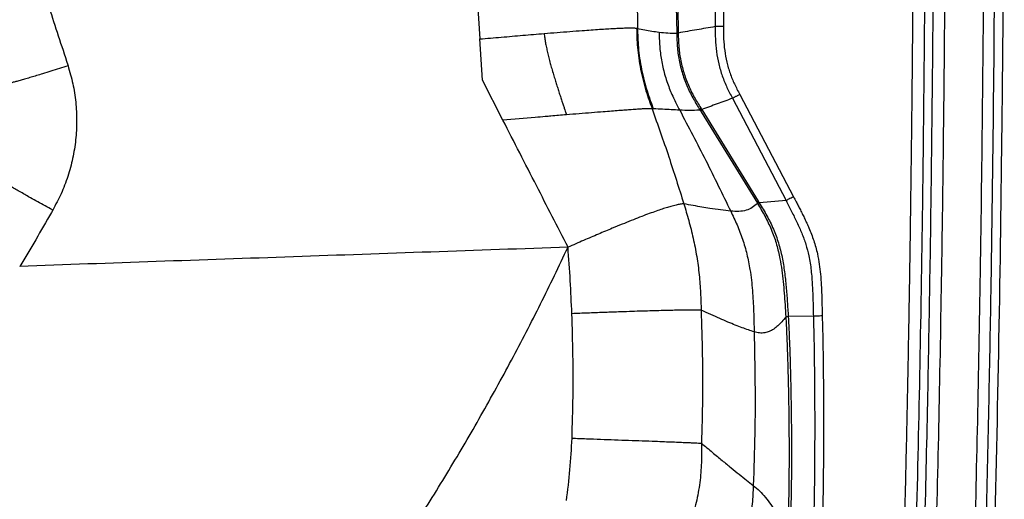
# Model space of a CAD drawing. Extents: x -50 to 17, y -20 to 123.
# Drawn here: x -6 to 17, y 16 to 28 of the extents above; entities that cross this region are included whole.
import ezdxf

# ---------------------------------------------------------------- set-up
doc = ezdxf.new("R2010")
doc.units = 0
doc.header["$MEASUREMENT"] = 0
doc.layers.add('GEOMETRY', color=2, linetype='Continuous', lineweight=25)

# ---------------------------------------------------------------- blocks, each defined once
blk = doc.blocks.new('FANTASY INVITE')
at = {"layer": 'GEOMETRY'}
for p, q in [((24.797, -49.034), (24.808, -49.797)), ((21.009, -49.196), (21.064, -50.047)), ((25.725, -49.268), (25.737, -49.911)), ((25.763, -49.29), (25.774, -49.906)), ((24.787, -49.793), (24.808, -49.797)), ((25.319, -49.885), (25.323, -49.886)), ((25.737, -49.911), (25.774, -49.907)), ((25.774, -49.907), (25.774, -49.906)), ((21.128, -51.029), (21.064, -50.047)), ((11.283, -50.661), (11.29, -50.682)), ((21.613, -51.975), (21.128, -51.029)), ((27.233, -51.364), (28.511, -53.793)), ((27.06, -51.455), (28.333, -53.884)), ((25.183, -51.705), (25.154, -51.704)), ((25.809, -51.738), (25.804, -51.737)), ((26.293, -51.735), (26.274, -51.737)), ((26.307, -51.684), (26.293, -51.735)), ((26.332, -51.723), (26.307, -51.684)), ((26.332, -51.723), (26.318, -51.774)), ((26.318, -51.774), (27.654, -53.948)), ((26.332, -51.723), (27.674, -53.895)), ((27.68, -53.991), (27.654, -53.948)), ((27.7, -53.938), (27.674, -53.895)), ((28.333, -53.884), (27.7, -53.938)), ((10.927, -54.108), (10.896, -54.164)), ((28.327, -56.638), (28.327, -56.646)), ((28.981, -56.628), (28.385, -56.634)), ((28.386, -56.642), (28.385, -56.634))]:
    blk.add_line(p, q, dxfattribs=at)
for points, knots in [([(0, 0), (0.2, 0), (1.2, 0), (3.8, -0.01), (7.8, -0.05), (12.283, -0.131), (16.448, -0.238), (19.868, -0.349), (22.86, -0.472), (24.742, -0.55), (25.942, -0.619), (26.46, -0.669), (26.975, -0.744), (27.482, -0.852), (28.013, -1.014), (28.561, -1.238), (29.121, -1.522), (29.656, -1.852), (30.162, -2.225), (30.633, -2.641), (31.068, -3.094), (31.464, -3.582), (31.817, -4.099), (32.121, -4.642), (32.364, -5.168), (32.552, -5.672), (32.692, -6.148), (32.8, -6.632), (32.881, -7.123), (32.976, -8.136), (33.057, -9.673), (33.147, -11.733), (33.205, -13.793), (33.25, -15.855), (33.301, -18.087), (33.347, -20.061), (33.387, -22.206), (33.416, -23.922), (33.439, -25.639), (33.459, -27.355), (33.488, -30.359), (33.51, -34.65), (33.514, -38.941), (33.512, -42.374), (33.506, -44.949), (33.494, -47.523), (33.475, -50.098), (33.439, -53.531), (33.374, -57.822), (33.275, -62.112), (33.172, -65.543), (33.077, -68.116), (33.005, -70.005), (32.937, -71.208), (32.889, -71.727), (32.817, -72.243), (32.715, -72.752), (32.564, -73.287), (32.354, -73.841), (32.084, -74.411), (31.769, -74.956), (31.409, -75.473), (31.006, -75.956), (30.564, -76.405), (30.085, -76.815), (29.608, -77.159), (29.143, -77.444), (28.696, -77.677), (28.233, -77.88), (27.759, -78.05), (27.271, -78.186), (26.772, -78.283), (26.264, -78.347), (25.753, -78.387), (25.241, -78.411), (24.728, -78.428), (23.356, -78.482), (22.156, -78.534), (21.126, -78.579)], [0, 0, 0, 0, 0.005165, 0.025824, 0.067143, 0.108463, 0.141599, 0.174735, 0.196825, 0.218915, 0.223384, 0.227868, 0.232345, 0.236808, 0.241259, 0.246652, 0.252064, 0.257477, 0.26287, 0.268262, 0.273674, 0.279085, 0.284477, 0.289814, 0.295151, 0.299409, 0.303679, 0.307955, 0.312231, 0.316492, 0.334233, 0.351976, 0.369722, 0.38747, 0.405216, 0.427379, 0.43846, 0.460622, 0.471703, 0.482785, 0.504947, 0.549272, 0.593597, 0.615759, 0.637922, 0.660084, 0.682247, 0.704409, 0.748736, 0.793062, 0.815225, 0.837388, 0.85955, 0.864025, 0.868513, 0.872996, 0.877466, 0.881926, 0.88733, 0.892753, 0.898176, 0.903579, 0.908986, 0.914412, 0.919839, 0.925246, 0.929573, 0.933916, 0.938263, 0.942603, 0.946927, 0.951323, 0.955721, 0.960131, 0.964551, 0.968972, 0.973383, 1, 1, 1, 1]), ([(0, -0.208), (1.316, -0.211), (3.953, -0.217), (7.913, -0.262), (11.88, -0.331), (15.688, -0.424), (19.331, -0.539), (21.853, -0.637), (23.417, -0.705), (24.026, -0.732), (24.639, -0.761), (25.264, -0.79), (25.845, -0.82), (26.378, -0.856), (26.854, -0.922), (27.324, -1.023), (27.787, -1.159), (28.271, -1.34), (28.773, -1.572), (29.287, -1.861), (29.776, -2.192), (30.236, -2.56), (30.664, -2.965), (31.059, -3.403), (31.416, -3.872), (31.735, -4.369), (32.012, -4.891), (32.248, -5.433), (32.44, -5.992), (32.579, -6.544), (32.673, -7.095), (32.721, -7.637), (32.753, -8.179), (32.777, -8.712), (32.801, -9.242), (32.824, -9.773), (32.859, -10.616), (32.903, -11.767), (32.968, -13.608), (33.036, -15.827), (33.12, -19.106), (33.198, -23.066), (33.259, -27.727), (33.293, -32.405), (33.306, -37.094), (33.306, -41.782), (33.294, -46.471), (33.26, -51.162), (33.207, -55.22), (33.145, -58.645), (33.082, -61.447), (33.004, -64.254), (32.911, -67.074), (32.827, -69.154), (32.768, -70.492), (32.738, -71.083), (32.697, -71.675), (32.614, -72.264), (32.482, -72.839), (32.303, -73.401), (32.08, -73.943), (31.817, -74.468), (31.511, -74.969), (31.165, -75.446), (30.78, -75.894), (30.361, -76.308), (29.91, -76.688), (29.43, -77.029), (28.924, -77.329), (28.395, -77.588), (27.847, -77.805), (27.307, -77.964), (26.783, -78.072), (26.281, -78.133), (25.772, -78.164), (25.263, -78.191), (24.755, -78.215), (24.254, -78.238), (23.92, -78.253), (23.753, -78.261)], [0, 0, 0, 0, 0.034975, 0.070062, 0.105239, 0.140413, 0.171289, 0.202076, 0.207489, 0.212892, 0.218283, 0.2238, 0.229514, 0.233745, 0.237996, 0.242255, 0.246524, 0.250789, 0.255985, 0.261212, 0.26643, 0.271646, 0.276863, 0.28208, 0.287298, 0.292517, 0.297737, 0.303, 0.308209, 0.31342, 0.318099, 0.323062, 0.327854, 0.332542, 0.337239, 0.341947, 0.346668, 0.359651, 0.372571, 0.395618, 0.418635, 0.459724, 0.500891, 0.542493, 0.584052, 0.625473, 0.667076, 0.70867, 0.750118, 0.774913, 0.799719, 0.824588, 0.849529, 0.874703, 0.879904, 0.885108, 0.890443, 0.895674, 0.900889, 0.906104, 0.911319, 0.916463, 0.921681, 0.926901, 0.932118, 0.937335, 0.942552, 0.947769, 0.952975, 0.95817, 0.963395, 0.968628, 0.973105, 0.977578, 0.982078, 0.986651, 0.991124, 0.995571, 1, 1, 1, 1]), ([(0, -0.467), (1.318, -0.47), (3.958, -0.476), (7.923, -0.521), (11.895, -0.591), (15.708, -0.684), (19.354, -0.799), (21.82, -0.895), (23.269, -0.958), (23.71, -0.977), (24.148, -0.997), (24.573, -1.017), (24.993, -1.037), (25.421, -1.057), (25.874, -1.082), (26.335, -1.113), (26.798, -1.175), (27.252, -1.272), (27.698, -1.402), (28.165, -1.577), (28.651, -1.801), (29.148, -2.08), (29.62, -2.399), (30.064, -2.755), (30.478, -3.146), (30.859, -3.569), (31.204, -4.022), (31.511, -4.5), (31.778, -5.004), (32.005, -5.526), (32.191, -6.064), (32.325, -6.597), (32.415, -7.127), (32.462, -7.648), (32.493, -8.179), (32.518, -8.715), (32.542, -9.251), (32.565, -9.787), (32.593, -10.467), (32.626, -11.292), (32.661, -12.262), (32.714, -13.775), (32.777, -15.833), (32.861, -19.117), (32.939, -23.085), (32.997, -27.53), (33.03, -31.771), (33.044, -35.79), (33.047, -39.801), (33.043, -43.8), (33.026, -47.812), (32.992, -51.825), (32.941, -55.67), (32.872, -59.342), (32.787, -62.85), (32.679, -66.364), (32.578, -68.912), (32.509, -70.481), (32.479, -71.07), (32.439, -71.645), (32.36, -72.211), (32.233, -72.766), (32.061, -73.309), (31.845, -73.834), (31.59, -74.342), (31.294, -74.827), (30.96, -75.287), (30.588, -75.719), (30.183, -76.119), (29.748, -76.485), (29.284, -76.814), (28.795, -77.104), (28.285, -77.353), (27.756, -77.562), (27.237, -77.714), (26.733, -77.817), (26.244, -77.876), (25.746, -77.906), (25.244, -77.932), (24.742, -77.956), (24.243, -77.979), (23.909, -77.994), (23.742, -78.002)], [0, 0, 0, 0, 0.03527, 0.070652, 0.106128, 0.141599, 0.172731, 0.203759, 0.20765, 0.211535, 0.21558, 0.219378, 0.222919, 0.226854, 0.230847, 0.235057, 0.239207, 0.243337, 0.247474, 0.25162, 0.256695, 0.261774, 0.26685, 0.271924, 0.276999, 0.282072, 0.28714, 0.292209, 0.297275, 0.302376, 0.307435, 0.312498, 0.31707, 0.32179, 0.326508, 0.331303, 0.336135, 0.340869, 0.345665, 0.354357, 0.362978, 0.371634, 0.394867, 0.418077, 0.459554, 0.501089, 0.537051, 0.573067, 0.608669, 0.644385, 0.680112, 0.716024, 0.751799, 0.783032, 0.814317, 0.845722, 0.877124, 0.882546, 0.887766, 0.892894, 0.897975, 0.903048, 0.908117, 0.913191, 0.918234, 0.923303, 0.928382, 0.933455, 0.938529, 0.943602, 0.94867, 0.953731, 0.958788, 0.963859, 0.968921, 0.973257, 0.977609, 0.982077, 0.986625, 0.991051, 0.99553, 1, 1, 1, 1]), ([(0, -1.386), (1.317, -1.389), (3.955, -1.395), (7.919, -1.44), (11.889, -1.509), (15.7, -1.602), (19.344, -1.718), (21.808, -1.814), (23.256, -1.876), (23.692, -1.896), (24.118, -1.915), (24.519, -1.934), (24.913, -1.952), (25.316, -1.971), (25.747, -1.995), (26.174, -2.021), (26.587, -2.071), (26.978, -2.151), (27.36, -2.259), (27.766, -2.407), (28.189, -2.598), (28.624, -2.837), (29.036, -3.111), (29.425, -3.418), (29.788, -3.755), (30.122, -4.12), (30.424, -4.511), (30.694, -4.924), (30.93, -5.36), (31.13, -5.813), (31.295, -6.279), (31.408, -6.709), (31.48, -7.1), (31.525, -7.458), (31.553, -7.834), (31.577, -8.234), (31.598, -8.697), (31.621, -9.209), (31.645, -9.764), (31.681, -10.617), (31.725, -11.774), (31.79, -13.614), (31.858, -15.832), (31.943, -19.116), (32.021, -23.085), (32.071, -26.941), (32.098, -29.999), (32.112, -32.255), (32.121, -34.497), (32.126, -36.728), (32.128, -38.959), (32.128, -41.191), (32.124, -43.498), (32.116, -45.881), (32.103, -48.351), (32.082, -50.828), (32.055, -53.3), (32.014, -56.111), (31.956, -59.266), (31.871, -62.772), (31.762, -66.279), (31.666, -68.771), (31.6, -70.248), (31.579, -70.693), (31.555, -71.115), (31.527, -71.505), (31.481, -71.881), (31.412, -72.245), (31.321, -72.604), (31.195, -72.996), (31.024, -73.417), (30.805, -73.862), (30.549, -74.287), (30.261, -74.689), (29.94, -75.067), (29.59, -75.416), (29.213, -75.737), (28.811, -76.025), (28.388, -76.279), (27.945, -76.498), (27.49, -76.681), (27.045, -76.815), (26.615, -76.905), (26.185, -76.959), (25.724, -76.988), (25.234, -77.013), (24.734, -77.037), (24.231, -77.061), (23.896, -77.076), (23.729, -77.083)], [0, 0, 0, 0, 0.036172, 0.072469, 0.108864, 0.145249, 0.177177, 0.208996, 0.212993, 0.216989, 0.220986, 0.224682, 0.22802, 0.231832, 0.235765, 0.239878, 0.243569, 0.247192, 0.250816, 0.254476, 0.259042, 0.263562, 0.26809, 0.27262, 0.277151, 0.281679, 0.286196, 0.290709, 0.295224, 0.299786, 0.304294, 0.308789, 0.311988, 0.315218, 0.31869, 0.322333, 0.326216, 0.331427, 0.336423, 0.341463, 0.354873, 0.36822, 0.392034, 0.415846, 0.458443, 0.501082, 0.52176, 0.542436, 0.563059, 0.583337, 0.603705, 0.624336, 0.644659, 0.667073, 0.689798, 0.712494, 0.735121, 0.75769, 0.789716, 0.821799, 0.853996, 0.886096, 0.890316, 0.894596, 0.898329, 0.901932, 0.905336, 0.908724, 0.912102, 0.915487, 0.920033, 0.924576, 0.929101, 0.93363, 0.93816, 0.942688, 0.947211, 0.951731, 0.956254, 0.960773, 0.965274, 0.96971, 0.973502, 0.977331, 0.981628, 0.986186, 0.990786, 0.995393, 1, 1, 1, 1]), ([(23.717, -76.815), (23.874, -76.807), (24.194, -76.793), (24.683, -76.77), (25.175, -76.747), (25.629, -76.724), (26.043, -76.698), (26.426, -76.662), (26.808, -76.593), (27.201, -76.491), (27.601, -76.351), (28.006, -76.172), (28.396, -75.965), (28.767, -75.729), (29.12, -75.466), (29.451, -75.177), (29.76, -74.864), (30.044, -74.528), (30.301, -74.172), (30.532, -73.798), (30.733, -73.405), (30.918, -72.973), (31.075, -72.503), (31.193, -71.997), (31.261, -71.487), (31.295, -70.977), (31.324, -70.414), (31.351, -69.8), (31.38, -69.132), (31.414, -68.291), (31.453, -67.28), (31.495, -66.102), (31.556, -64.277), (31.626, -61.802), (31.717, -57.862), (31.794, -53.101), (31.835, -48.432), (31.852, -44.692), (31.858, -41.876), (31.859, -39.056), (31.857, -36.216), (31.849, -33.368), (31.833, -30.52), (31.804, -27.124), (31.753, -23.187), (31.666, -18.71), (31.58, -15.477), (31.515, -13.483), (31.49, -12.728), (31.463, -11.972), (31.434, -11.203), (31.407, -10.51), (31.382, -9.9), (31.36, -9.39), (31.338, -8.889), (31.315, -8.392), (31.288, -7.894), (31.253, -7.415), (31.186, -6.96), (31.087, -6.531), (30.955, -6.111), (30.791, -5.705), (30.601, -5.311), (30.382, -4.932), (30.133, -4.569), (29.857, -4.227), (29.557, -3.906), (29.232, -3.608), (28.887, -3.337), (28.521, -3.091), (28.137, -2.874), (27.738, -2.687), (27.325, -2.529), (26.915, -2.411), (26.511, -2.331), (26.121, -2.287), (25.729, -2.263), (25.341, -2.242), (24.973, -2.224), (24.644, -2.209), (24.36, -2.195), (24.088, -2.183), (23.809, -2.17), (23.514, -2.157), (23.217, -2.144), (22.919, -2.131), (22.622, -2.118), (21.182, -2.058), (18.728, -1.965), (15.258, -1.86), (11.702, -1.775), (7.935, -1.709), (3.964, -1.664), (1.32, -1.658), (0, -1.654)], [0, 0, 0, 0, 0.004355, 0.0088678, 0.0135594, 0.0179873, 0.0214455, 0.0250363, 0.0286212, 0.0321955, 0.0362508, 0.0403553, 0.0444156, 0.0484687, 0.0525218, 0.0565745, 0.0606268, 0.0646788, 0.0687273, 0.0727759, 0.0768496, 0.0809363, 0.0857442, 0.090551, 0.0953032, 0.099978, 0.1046806, 0.1108995, 0.1170014, 0.1231868, 0.134188, 0.1450095, 0.1558209, 0.1847242, 0.2135363, 0.2649145, 0.3164939, 0.3427711, 0.3684278, 0.3944583, 0.4208032, 0.4470351, 0.4732841, 0.4996492, 0.5410289, 0.5822663, 0.6235788, 0.6305383, 0.6375025, 0.6444696, 0.6514822, 0.6588093, 0.663659, 0.6683774, 0.6729577, 0.6775296, 0.6821363, 0.6867577, 0.690821, 0.6948735, 0.6989316, 0.7029798, 0.7069854, 0.7110341, 0.7150875, 0.7191413, 0.7231951, 0.7272484, 0.7313011, 0.7353567, 0.7394175, 0.7435001, 0.7475585, 0.7516311, 0.7553006, 0.758933, 0.7625005, 0.7661651, 0.76968, 0.7727035, 0.7752709, 0.7775577, 0.7802422, 0.7829892, 0.7857364, 0.7884837, 0.7912314, 0.7939794, 0.8283813, 0.8591954, 0.8900723, 0.9268238, 0.963473, 1, 1, 1, 1]), ([(0, -1.861), (1.725, -1.866), (5.181, -1.877), (10.372, -1.952), (14.98, -2.057), (18.993, -2.181), (21.384, -2.273), (22.746, -2.33), (23.082, -2.345), (23.417, -2.359), (23.751, -2.374), (24.036, -2.387), (24.264, -2.398), (24.436, -2.406), (24.603, -2.414), (24.784, -2.422), (24.984, -2.432), (25.288, -2.446), (25.682, -2.467), (26.161, -2.496), (26.632, -2.559), (27.093, -2.671), (27.53, -2.823), (27.941, -3.007), (28.325, -3.214), (28.691, -3.45), (29.037, -3.715), (29.362, -4.005), (29.664, -4.319), (29.94, -4.656), (30.188, -5.013), (30.408, -5.387), (30.598, -5.777), (30.76, -6.18), (30.891, -6.598), (30.989, -7.029), (31.05, -7.469), (31.082, -7.911), (31.106, -8.352), (31.129, -8.841), (31.153, -9.381), (31.178, -9.98), (31.206, -10.654), (31.234, -11.388), (31.264, -12.174), (31.291, -12.95), (31.339, -14.387), (31.401, -16.485), (31.486, -19.964), (31.563, -24.17), (31.609, -28.194), (31.631, -31.311), (31.642, -33.514), (31.649, -35.718), (31.652, -37.924), (31.652, -40.119), (31.651, -42.295), (31.646, -44.406), (31.638, -46.47), (31.626, -48.493), (31.609, -50.519), (31.588, -52.54), (31.562, -54.558), (31.52, -57.186), (31.455, -60.428), (31.377, -63.335), (31.316, -65.298), (31.281, -66.312), (31.244, -67.332), (31.205, -68.359), (31.162, -69.39), (31.125, -70.225), (31.094, -70.859), (31.067, -71.291), (31.026, -71.72), (30.949, -72.145), (30.839, -72.564), (30.694, -72.976), (30.518, -73.376), (30.314, -73.763), (30.08, -74.13), (29.819, -74.478), (29.532, -74.805), (29.22, -75.109), (28.885, -75.388), (28.53, -75.639), (28.155, -75.863), (27.763, -76.058), (27.357, -76.222), (26.94, -76.351), (26.512, -76.442), (26.077, -76.49), (25.643, -76.516), (25.202, -76.539), (24.757, -76.56), (24.313, -76.581), (23.006, -76.641), (21.849, -76.687), (20.835, -76.728)], [0, 0, 0, 0, 0.0467676, 0.0937399, 0.1407829, 0.1717562, 0.2026327, 0.2056718, 0.2087104, 0.2117488, 0.2147869, 0.2177714, 0.2194813, 0.2209785, 0.2224301, 0.2240312, 0.2258794, 0.2278679, 0.2322928, 0.2365817, 0.2408661, 0.2451535, 0.2494335, 0.2533964, 0.2573333, 0.2612704, 0.2652017, 0.2691338, 0.2730666, 0.2769991, 0.280931, 0.2848597, 0.2887516, 0.2926847, 0.2966164, 0.3006311, 0.3046672, 0.308634, 0.3126464, 0.3166494, 0.3219005, 0.3273242, 0.3328992, 0.3402021, 0.3472281, 0.3542394, 0.3612471, 0.3862304, 0.4111479, 0.4556374, 0.5003078, 0.520275, 0.5401718, 0.560064, 0.5800227, 0.6000011, 0.619588, 0.6390389, 0.6572429, 0.6755838, 0.6938966, 0.7121709, 0.730411, 0.7486313, 0.7834306, 0.8183417, 0.8275072, 0.8366788, 0.8458607, 0.8551923, 0.8645401, 0.8738682, 0.8778452, 0.8817623, 0.8856075, 0.8895279, 0.8934413, 0.8973621, 0.9013477, 0.9052879, 0.9092143, 0.9131431, 0.9170741, 0.9210056, 0.9249374, 0.928869, 0.9328001, 0.9367726, 0.9407322, 0.9446618, 0.9485984, 0.9525748, 0.9565052, 0.9604014, 0.9645377, 0.9685987, 0.9724583, 1, 1, 1, 1]), ([(20.824, -76.455), (20.893, -76.452), (21.042, -76.446), (21.283, -76.437), (21.541, -76.427), (21.8, -76.416), (22.071, -76.405), (22.371, -76.393), (22.695, -76.379), (22.986, -76.366), (23.227, -76.356), (23.437, -76.347), (23.657, -76.337), (23.902, -76.326), (24.17, -76.314), (24.437, -76.301), (24.665, -76.29), (24.837, -76.282), (24.974, -76.276), (25.106, -76.27), (25.221, -76.264), (25.314, -76.259), (25.383, -76.256), (25.452, -76.252), (25.52, -76.248), (25.582, -76.244), (25.679, -76.239), (25.803, -76.232), (25.959, -76.222), (26.106, -76.21), (26.251, -76.195), (26.49, -76.164), (26.819, -76.1), (27.234, -75.976), (27.634, -75.816), (28.018, -75.626), (28.381, -75.41), (28.724, -75.166), (29.048, -74.896), (29.349, -74.601), (29.625, -74.283), (29.876, -73.945), (30.099, -73.587), (30.294, -73.212), (30.46, -72.823), (30.595, -72.424), (30.68, -72.085), (30.731, -71.81), (30.761, -71.603), (30.783, -71.394), (30.799, -71.189), (30.813, -70.977), (30.825, -70.77), (30.836, -70.549), (30.845, -70.35), (30.854, -70.162), (30.861, -69.999), (30.869, -69.835), (30.876, -69.669), (30.883, -69.5), (30.891, -69.329), (30.898, -69.156), (30.908, -68.916), (30.92, -68.615), (30.935, -68.254), (30.95, -67.859), (30.967, -67.421), (30.985, -66.947), (31.002, -66.478), (31.022, -65.888), (31.046, -65.169), (31.073, -64.314), (31.098, -63.469), (31.128, -62.418), (31.16, -61.155), (31.195, -59.652), (31.227, -58.117), (31.25, -56.889), (31.265, -55.978), (31.275, -55.393), (31.284, -54.804), (31.292, -54.211), (31.3, -53.613), (31.308, -53.01), (31.315, -52.404), (31.322, -51.814), (31.328, -51.241), (31.334, -50.685), (31.339, -50.13), (31.343, -49.591), (31.347, -49.067), (31.351, -48.553), (31.356, -47.894), (31.361, -47.086), (31.366, -46.125), (31.37, -45.145), (31.373, -44.147), (31.375, -43.163), (31.377, -42.201), (31.378, -41.064), (31.379, -39.712), (31.379, -38.174), (31.377, -36.646), (31.374, -35.137), (31.369, -33.635), (31.362, -32.13), (31.353, -30.632), (31.344, -29.449), (31.336, -28.598), (31.331, -28.07), (31.326, -27.545), (31.32, -27.023), (31.315, -26.504), (31.308, -25.988), (31.302, -25.475), (31.29, -24.606), (31.272, -23.39), (31.244, -21.741), (31.211, -20.03), (31.171, -18.26), (31.134, -16.813), (31.102, -15.651), (31.076, -14.756), (31.047, -13.838), (31.016, -12.925), (30.984, -12.01), (30.955, -11.235), (30.93, -10.596), (30.91, -10.107), (30.889, -9.625), (30.868, -9.126), (30.848, -8.675), (30.829, -8.284), (30.811, -7.962), (30.789, -7.655), (30.759, -7.346), (30.71, -7.045), (30.637, -6.708), (30.525, -6.339), (30.374, -5.946), (30.193, -5.566), (29.984, -5.201), (29.746, -4.854), (29.481, -4.526), (29.191, -4.22), (28.878, -3.938), (28.544, -3.681), (28.19, -3.452), (27.819, -3.251), (27.485, -3.103), (27.199, -2.997), (26.964, -2.924), (26.726, -2.864), (26.484, -2.816), (26.24, -2.783), (26.011, -2.762), (25.802, -2.749), (25.599, -2.737), (25.401, -2.726), (25.195, -2.715), (24.999, -2.706), (24.735, -2.693), (24.412, -2.679), (24.007, -2.66), (23.598, -2.641), (23.173, -2.622), (22.582, -2.597), (21.809, -2.565), (20.866, -2.527), (19.927, -2.492), (18.553, -2.443), (16.722, -2.384), (14.446, -2.321), (12.113, -2.266), (9.73, -2.22), (7.279, -2.182), (4.825, -2.155), (2.396, -2.138), (0.793, -2.136), (0, -2.134)], [0, 0, 0, 0, 0.0018774, 0.0040745, 0.0065914, 0.0089445, 0.0111591, 0.0139903, 0.0171692, 0.0200213, 0.0219458, 0.023762, 0.0257582, 0.0279584, 0.0304823, 0.0330747, 0.0352728, 0.0367154, 0.0377758, 0.0390288, 0.0403111, 0.0409469, 0.0415588, 0.0422089, 0.0428172, 0.0434322, 0.0439132, 0.04545, 0.0468478, 0.048172, 0.0494902, 0.0508247, 0.0547566, 0.0586411, 0.0626509, 0.0665072, 0.07034, 0.0741737, 0.07801, 0.0818421, 0.0856777, 0.0895094, 0.093338, 0.0971884, 0.1010524, 0.104876, 0.1086978, 0.1105906, 0.1125268, 0.1144031, 0.1163267, 0.1181536, 0.1202154, 0.1219888, 0.124203, 0.1256609, 0.1271386, 0.1286363, 0.1301538, 0.1316912, 0.1332485, 0.1348256, 0.1364226, 0.1398332, 0.1430545, 0.1462847, 0.1506387, 0.1550245, 0.1592509, 0.1634822, 0.1711397, 0.1789276, 0.1868461, 0.1942495, 0.2076633, 0.2213635, 0.2353502, 0.2496236, 0.2549132, 0.2602423, 0.2656109, 0.271019, 0.2764666, 0.2819538, 0.2874804, 0.2930466, 0.2980785, 0.3031423, 0.308238, 0.3132428, 0.3178733, 0.3225565, 0.3272925, 0.3358809, 0.3446377, 0.3535628, 0.3626562, 0.371918, 0.3804411, 0.3889425, 0.4030101, 0.4173689, 0.4309916, 0.4447687, 0.458598, 0.472046, 0.4859014, 0.4995289, 0.5043662, 0.5091761, 0.5139588, 0.5187142, 0.5234423, 0.5281431, 0.5328166, 0.5374628, 0.5518876, 0.5660429, 0.5825433, 0.598662, 0.6143992, 0.6221248, 0.6304075, 0.638891, 0.6472149, 0.6553793, 0.6639146, 0.6684097, 0.6728467, 0.6772929, 0.681597, 0.686494, 0.689612, 0.6923109, 0.6952894, 0.6980432, 0.700781, 0.7036266, 0.7074608, 0.7112951, 0.7151399, 0.71895, 0.7227759, 0.7266196, 0.7304516, 0.7342896, 0.7381304, 0.7419586, 0.7458009, 0.7496454, 0.7519168, 0.7541331, 0.7563741, 0.7586283, 0.7608574, 0.7631098, 0.7649229, 0.7665781, 0.7686493, 0.7703569, 0.7721972, 0.774018, 0.7775875, 0.7810269, 0.7850998, 0.7887914, 0.7926435, 0.8012712, 0.8099411, 0.8184288, 0.8269452, 0.8475116, 0.8684861, 0.8891715, 0.9112885, 0.933609, 0.9561836, 0.9783354, 1, 1, 1, 1]), ([(26.675, -41.269), (26.671, -41.828), (26.663, -42.956), (26.656, -44.656), (26.651, -46.364), (26.65, -48.065), (26.651, -49.194), (26.652, -49.755)], [0, 0, 0, 0, 0.197904, 0.398801, 0.600701, 0.801817, 1, 1, 1, 1]), ([(26.873, -41.27), (26.871, -41.517), (26.867, -42.019), (26.863, -42.784), (26.858, -43.571), (26.855, -44.382), (26.852, -45.201), (26.847, -46.995), (26.848, -48.511), (26.848, -49.755)], [0, 0, 0, 0, 0.087425, 0.177539, 0.27034, 0.36583, 0.464008, 0.560085, 1, 1, 1, 1]), ([(10.62, -48.662), (10.694, -48.875), (10.843, -49.311), (11.062, -49.977), (11.209, -50.431), (11.283, -50.661)], [0, 0, 0, 0, 0.321327, 0.655476, 1, 1, 1, 1]), ([(26.652, -49.755), (26.505, -49.78), (26.212, -49.83), (25.92, -49.88), (25.774, -49.906)], [0, 0, 0, 0, 0.5, 1, 1, 1, 1]), ([(26.652, -49.755), (26.652, -49.853), (26.652, -50.051), (26.677, -50.347), (26.731, -50.641), (26.814, -50.927), (26.926, -51.199), (27.016, -51.371), (27.06, -51.455)], [0, 0, 0, 0, 0.166303, 0.334465, 0.502757, 0.671307, 0.83895, 1, 1, 1, 1]), ([(26.848, -49.755), (26.826, -49.755), (26.794, -49.755), (26.752, -49.755), (26.724, -49.755), (26.7, -49.755), (26.673, -49.755), (26.661, -49.755), (26.652, -49.755)], [0, 0, 0, 0, 0.254659, 0.378341, 0.500003, 0.621664, 0.745345, 1, 1, 1, 1]), ([(26.848, -49.755), (26.848, -49.851), (26.848, -50.04), (26.872, -50.322), (26.913, -50.55), (26.961, -50.729), (27.003, -50.861), (27.052, -50.991), (27.108, -51.117), (27.168, -51.241), (27.212, -51.323), (27.233, -51.364)], [0, 0, 0, 0, 0.172197, 0.339052, 0.504078, 0.586956, 0.669823, 0.752903, 0.834282, 0.916993, 1, 1, 1, 1]), ([(21.064, -50.047), (21.235, -50.033), (21.575, -50.004), (22.085, -49.96), (22.423, -49.932), (22.592, -49.918)], [0, 0, 0, 0, 0.333474, 0.666653, 1, 1, 1, 1]), ([(22.592, -49.918), (22.694, -49.91), (22.9, -49.893), (23.203, -49.869), (23.474, -49.849), (23.71, -49.832), (23.909, -49.818), (24.092, -49.806), (24.253, -49.797), (24.389, -49.79), (24.499, -49.786), (24.586, -49.784), (24.658, -49.784), (24.715, -49.785), (24.757, -49.788), (24.777, -49.791), (24.787, -49.793)], [0, 0, 0, 0, 0.0822246, 0.1648076, 0.2474772, 0.3096216, 0.3719552, 0.4343086, 0.496859, 0.5596606, 0.6225443, 0.6855149, 0.7484953, 0.8324248, 0.9163146, 1, 1, 1, 1]), ([(22.592, -49.918), (22.596, -49.953), (22.604, -50.024), (22.622, -50.134), (22.645, -50.25), (22.672, -50.372), (22.703, -50.498), (22.736, -50.623), (22.773, -50.755), (22.811, -50.886), (22.85, -51.014), (22.887, -51.132), (22.923, -51.245), (22.959, -51.358), (22.989, -51.45), (23.017, -51.534), (23.042, -51.609), (23.068, -51.687), (23.094, -51.766), (23.112, -51.818), (23.121, -51.848)], [0, 0, 0, 0, 0.051849, 0.107441, 0.166571, 0.228883, 0.293922, 0.36112, 0.422002, 0.499192, 0.565272, 0.623174, 0.683914, 0.743154, 0.800439, 0.829286, 0.874826, 0.918676, 0.952773, 1, 1, 1, 1]), ([(24.787, -49.793), (24.789, -49.864), (24.791, -50.016), (24.806, -50.253), (24.835, -50.506), (24.878, -50.767), (24.936, -51.025), (25.005, -51.271), (25.079, -51.496), (25.13, -51.637), (25.154, -51.704)], [0, 0, 0, 0, 0.109207, 0.231558, 0.363809, 0.501211, 0.638319, 0.769803, 0.891262, 1, 1, 1, 1]), ([(24.808, -49.797), (24.865, -49.808), (24.978, -49.831), (25.149, -49.862), (25.262, -49.878), (25.319, -49.885)], [0, 0, 0, 0, 0.332424, 0.665801, 1, 1, 1, 1]), ([(24.808, -49.797), (24.81, -49.868), (24.813, -50.02), (24.827, -50.257), (24.856, -50.51), (24.901, -50.77), (24.96, -51.028), (25.03, -51.273), (25.106, -51.497), (25.159, -51.638), (25.183, -51.705)], [0, 0, 0, 0, 0.109283, 0.231631, 0.363821, 0.501142, 0.638184, 0.769652, 0.891159, 1, 1, 1, 1]), ([(25.319, -49.885), (25.322, -49.982), (25.327, -50.189), (25.363, -50.51), (25.434, -50.845), (25.54, -51.172), (25.668, -51.469), (25.764, -51.652), (25.809, -51.738)], [0, 0, 0, 0, 0.150241, 0.319762, 0.500121, 0.68045, 0.849869, 1, 1, 1, 1]), ([(25.323, -49.886), (25.392, -49.893), (25.53, -49.908), (25.668, -49.91), (25.737, -49.911)], [0, 0, 0, 0, 0.499896, 1, 1, 1, 1]), ([(25.737, -49.911), (25.74, -50.014), (25.746, -50.228), (25.789, -50.551), (25.87, -50.876), (25.987, -51.188), (26.131, -51.475), (26.24, -51.65), (26.293, -51.735)], [0, 0, 0, 0, 0.158333, 0.327208, 0.500805, 0.674286, 0.84277, 1, 1, 1, 1]), ([(25.774, -49.907), (25.776, -50.007), (25.782, -50.213), (25.822, -50.527), (25.899, -50.842), (26.01, -51.145), (26.148, -51.427), (26.255, -51.6), (26.307, -51.684)], [0, 0, 0, 0, 0.157638, 0.325218, 0.497922, 0.670932, 0.839669, 1, 1, 1, 1]), ([(11.29, -50.682), (11.222, -50.704), (11.086, -50.748), (10.884, -50.811), (10.703, -50.868), (10.546, -50.916), (10.413, -50.957), (10.288, -50.993), (10.175, -51.026), (10.075, -51.054), (9.988, -51.077), (9.916, -51.094), (9.85, -51.109), (9.797, -51.119), (9.759, -51.123), (9.74, -51.123), (9.731, -51.123)], [0, 0, 0, 0, 0.086928, 0.172921, 0.257236, 0.319215, 0.380187, 0.440392, 0.50018, 0.55996, 0.620142, 0.681078, 0.743011, 0.827251, 0.913161, 1, 1, 1, 1]), ([(11.29, -50.682), (11.331, -50.824), (11.413, -51.108), (11.48, -51.549), (11.503, -51.995), (11.479, -52.442), (11.408, -52.883), (11.291, -53.311), (11.135, -53.723), (10.996, -53.98), (10.927, -54.108)], [0, 0, 0, 0, 0.124558, 0.250097, 0.376195, 0.502359, 0.628108, 0.753087, 0.87707, 1, 1, 1, 1]), ([(27.233, -51.364), (27.214, -51.374), (27.185, -51.39), (27.148, -51.409), (27.123, -51.422), (27.102, -51.434), (27.079, -51.446), (27.068, -51.452), (27.06, -51.455)], [0, 0, 0, 0, 0.254769, 0.378447, 0.500066, 0.621674, 0.745322, 1, 1, 1, 1]), ([(27.06, -51.455), (26.94, -51.499), (26.702, -51.586), (26.454, -51.678), (26.332, -51.723)], [0, 0, 0, 0, 0.5051337, 1, 1, 1, 1]), ([(23.121, -51.848), (22.998, -51.858), (22.83, -51.872), (22.582, -51.892), (22.203, -51.925), (21.868, -51.953), (21.613, -51.975)], [0, 0, 0, 0, 0.2477081, 0.3369089, 0.4939718, 1, 1, 1, 1]), ([(25.154, -51.704), (25.135, -51.703), (25.097, -51.703), (25.023, -51.704), (24.927, -51.708), (24.815, -51.715), (24.68, -51.725), (24.528, -51.736), (24.37, -51.748), (24.191, -51.762), (23.974, -51.779), (23.717, -51.799), (23.424, -51.823), (23.222, -51.839), (23.121, -51.848)], [0, 0, 0, 0, 0.1256221, 0.2515128, 0.335487, 0.4194051, 0.5031579, 0.5657265, 0.628084, 0.6904169, 0.7525571, 0.8352093, 0.9177795, 1, 1, 1, 1]), ([(25.154, -51.704), (25.288, -52.082), (25.552, -52.829), (25.789, -53.585), (25.906, -53.958)], [0, 0, 0, 0, 0.506316, 1, 1, 1, 1]), ([(25.804, -51.737), (25.739, -51.734), (25.611, -51.729), (25.408, -51.715), (25.258, -51.708), (25.183, -51.705)], [0, 0, 0, 0, 0.334245, 0.66758, 1, 1, 1, 1]), ([(26.274, -51.737), (26.198, -51.74), (26.046, -51.746), (25.888, -51.74), (25.809, -51.738)], [0, 0, 0, 0, 0.50009, 1, 1, 1, 1]), ([(25.809, -51.738), (26.017, -52.134), (26.434, -52.926), (26.824, -53.732), (27.02, -54.135)], [0, 0, 0, 0, 0.500103, 1, 1, 1, 1]), ([(26.318, -51.774), (26.314, -51.768), (26.305, -51.755), (26.297, -51.742), (26.293, -51.735)], [0, 0, 0, 0, 0.500047, 1, 1, 1, 1]), ([(23.158, -54.99), (22.908, -54.502), (22.393, -53.498), (21.878, -52.493), (21.613, -51.975)], [0, 0, 0, 0, 0.484905, 1, 1, 1, 1]), ([(10.878, -54.081), (10.819, -54.048), (10.702, -53.984), (10.528, -53.886), (10.369, -53.798), (10.23, -53.719), (10.109, -53.65), (9.997, -53.585), (9.894, -53.525), (9.804, -53.471), (9.728, -53.425), (9.666, -53.386), (9.611, -53.35), (9.568, -53.32), (9.537, -53.296), (9.523, -53.283), (9.515, -53.276)], [0, 0, 0, 0, 0.0833661, 0.1667143, 0.2500376, 0.312536, 0.3750258, 0.4375093, 0.4999894, 0.5624701, 0.6249553, 0.6874476, 0.7499487, 0.8332782, 0.9166312, 1, 1, 1, 1]), ([(25.906, -53.958), (25.879, -53.962), (25.825, -53.969), (25.728, -53.988), (25.616, -54.016), (25.492, -54.053), (25.363, -54.094), (25.214, -54.146), (25.047, -54.206), (24.862, -54.277), (24.659, -54.357), (24.44, -54.445), (24.18, -54.552), (23.874, -54.681), (23.522, -54.832), (23.281, -54.936), (23.158, -54.99)], [0, 0, 0, 0, 0.0918497, 0.1812251, 0.2678634, 0.330906, 0.3922516, 0.4520094, 0.5104501, 0.5680212, 0.6253308, 0.683093, 0.7420395, 0.8235526, 0.9093848, 1, 1, 1, 1]), ([(25.906, -53.958), (25.946, -54.09), (26.027, -54.36), (26.132, -54.776), (26.217, -55.207), (26.274, -55.641), (26.307, -56.067), (26.315, -56.348), (26.318, -56.485)], [0, 0, 0, 0, 0.16169, 0.330231, 0.502343, 0.673649, 0.840185, 1, 1, 1, 1]), ([(27.02, -54.135), (26.941, -54.125), (26.784, -54.106), (26.555, -54.073), (26.337, -54.038), (26.137, -54.003), (25.983, -53.973), (25.906, -53.958)], [0, 0, 0, 0, 0.249583, 0.499878, 0.666817, 0.833708, 1, 1, 1, 1]), ([(27.654, -53.948), (27.614, -53.984), (27.534, -54.056), (27.387, -54.118), (27.219, -54.149), (27.086, -54.139), (27.02, -54.135)], [0, 0, 0, 0, 0.24931, 0.499169, 0.74931, 1, 1, 1, 1]), ([(27.7, -53.938), (27.761, -54.039), (27.882, -54.24), (28.038, -54.555), (28.158, -54.885), (28.243, -55.227), (28.299, -55.575), (28.336, -55.926), (28.364, -56.28), (28.378, -56.516), (28.385, -56.634)], [0, 0, 0, 0, 0.126784, 0.253234, 0.379153, 0.504348, 0.628829, 0.752811, 0.876198, 1, 1, 1, 1]), ([(28.511, -53.793), (28.492, -53.803), (28.454, -53.822), (28.399, -53.851), (28.358, -53.872), (28.342, -53.88), (28.333, -53.884)], [0, 0, 0, 0, 0.2548859, 0.5001562, 0.74533, 1, 1, 1, 1]), ([(28.333, -53.884), (28.378, -53.971), (28.466, -54.141), (28.593, -54.397), (28.709, -54.656), (28.806, -54.92), (28.884, -55.216), (28.933, -55.543), (28.959, -55.901), (28.973, -56.263), (28.978, -56.506), (28.981, -56.628)], [0, 0, 0, 0, 0.101707, 0.201295, 0.300116, 0.398432, 0.49635, 0.619904, 0.745506, 0.872392, 1, 1, 1, 1]), ([(28.511, -53.793), (28.532, -53.832), (28.569, -53.903), (28.623, -54.008), (28.674, -54.108), (28.726, -54.211), (28.777, -54.316), (28.827, -54.422), (28.903, -54.593), (28.997, -54.833), (29.077, -55.123), (29.125, -55.391), (29.152, -55.638), (29.169, -55.88), (29.18, -56.124), (29.187, -56.368), (29.19, -56.535), (29.192, -56.621)], [0, 0, 0, 0, 0.045294, 0.08139, 0.119415, 0.159619, 0.19852, 0.238143, 0.278467, 0.388596, 0.499915, 0.58375, 0.66499, 0.751971, 0.830617, 0.912658, 1, 1, 1, 1]), ([(10.896, -54.164), (10.773, -54.38), (10.527, -54.81), (10.271, -55.234), (10.143, -55.444)], [0, 0, 0, 0, 0.503297, 1, 1, 1, 1]), ([(10.927, -54.108), (10.919, -54.103), (10.903, -54.094), (10.886, -54.085), (10.878, -54.081)], [0, 0, 0, 0, 0.5, 1, 1, 1, 1]), ([(27.02, -54.135), (27.071, -54.242), (27.174, -54.46), (27.306, -54.8), (27.409, -55.155), (27.489, -55.563), (27.54, -56.017), (27.565, -56.51), (27.573, -56.837), (27.577, -56.998)], [0, 0, 0, 0, 0.1215696, 0.2452368, 0.3706867, 0.4974858, 0.6673326, 0.8357771, 1, 1, 1, 1]), ([(27.68, -53.991), (27.739, -54.091), (27.856, -54.289), (28.003, -54.602), (28.114, -54.927), (28.187, -55.239), (28.234, -55.533), (28.265, -55.806), (28.289, -56.08), (28.31, -56.358), (28.321, -56.544), (28.327, -56.638)], [0, 0, 0, 0, 0.127238, 0.254208, 0.380289, 0.505136, 0.604135, 0.702727, 0.800882, 0.899491, 1, 1, 1, 1]), ([(23.158, -54.99), (22.072, -55.028), (19.9, -55.104), (16.642, -55.217), (13.39, -55.331), (11.223, -55.406), (10.143, -55.444)], [0, 0, 0, 0, 0.250322, 0.500659, 0.751006, 1, 1, 1, 1]), ([(18.697, -62.822), (18.978, -62.405), (19.54, -61.571), (20.335, -60.289), (21.097, -58.989), (21.822, -57.672), (22.513, -56.34), (22.943, -55.439), (23.158, -54.99)], [0, 0, 0, 0, 0.1672101, 0.3344031, 0.5013061, 0.668041, 0.8343718, 1, 1, 1, 1]), ([(23.25, -56.567), (23.238, -56.305), (23.216, -55.779), (23.177, -55.254), (23.158, -54.99)], [0, 0, 0, 0, 0.497022, 1, 1, 1, 1]), ([(26.318, -56.485), (26.288, -56.485), (26.227, -56.483), (26.117, -56.483), (25.989, -56.483), (25.846, -56.485), (25.694, -56.487), (25.518, -56.491), (25.32, -56.496), (25.101, -56.502), (24.865, -56.509), (24.614, -56.517), (24.324, -56.527), (23.992, -56.539), (23.623, -56.553), (23.375, -56.562), (23.25, -56.567)], [0, 0, 0, 0, 0.0863729, 0.1713948, 0.2550043, 0.3168482, 0.3780653, 0.4388324, 0.4993887, 0.5600038, 0.6209227, 0.6823537, 0.7444371, 0.828332, 0.9135477, 1, 1, 1, 1]), ([(27.577, -56.998), (27.531, -56.984), (27.441, -56.955), (27.292, -56.901), (27.131, -56.839), (26.955, -56.766), (26.761, -56.683), (26.553, -56.591), (26.396, -56.52), (26.318, -56.485)], [0, 0, 0, 0, 0.142113, 0.283964, 0.426624, 0.570513, 0.7152, 0.85923, 1, 1, 1, 1]), ([(26.318, -56.485), (26.329, -56.836), (26.351, -57.538), (26.354, -58.59), (26.335, -59.291), (26.325, -59.641)], [0, 0, 0, 0, 0.333779, 0.667239, 1, 1, 1, 1]), ([(23.253, -59.522), (23.263, -59.195), (23.282, -58.539), (23.28, -57.553), (23.26, -56.895), (23.25, -56.567)], [0, 0, 0, 0, 0.3327671, 0.6661787, 1, 1, 1, 1]), ([(28.327, -56.646), (28.296, -56.684), (28.232, -56.761), (28.138, -56.857), (28.039, -56.936), (27.936, -56.993), (27.826, -57.025), (27.707, -57.031), (27.621, -57.009), (27.577, -56.998)], [0, 0, 0, 0, 0.1340236, 0.2701158, 0.4087676, 0.5505031, 0.6958824, 0.8455032, 1, 1, 1, 1]), ([(28.327, -56.646), (28.334, -56.782), (28.349, -57.067), (28.366, -57.511), (28.38, -57.982), (28.391, -58.47), (28.399, -58.966), (28.404, -59.493), (28.405, -60.044), (28.401, -60.611), (28.391, -61.16), (28.379, -61.518), (28.373, -61.693)], [0, 0, 0, 0, 0.081019, 0.169813, 0.26387, 0.361068, 0.459734, 0.558666, 0.674179, 0.787043, 0.896012, 1, 1, 1, 1]), ([(28.386, -56.642), (28.393, -56.778), (28.408, -57.064), (28.424, -57.508), (28.438, -57.98), (28.449, -58.469), (28.457, -58.966), (28.462, -59.493), (28.463, -60.045), (28.458, -60.614), (28.449, -61.163), (28.437, -61.522), (28.431, -61.697)], [0, 0, 0, 0, 0.08095, 0.169716, 0.263768, 0.360974, 0.459654, 0.558607, 0.674146, 0.787031, 0.896014, 1, 1, 1, 1]), ([(29.192, -56.621), (29.171, -56.621), (29.13, -56.623), (29.069, -56.625), (29.019, -56.626), (28.994, -56.627), (28.981, -56.628)], [0, 0, 0, 0, 0.253249, 0.499995, 0.746743, 1, 1, 1, 1]), ([(28.981, -56.628), (28.985, -56.767), (28.993, -57.057), (29.001, -57.506), (29.007, -57.98), (29.011, -58.469), (29.013, -58.965), (29.013, -59.492), (29.011, -60.044), (29.006, -60.614), (28.997, -61.165), (28.988, -61.527), (28.983, -61.703)], [0, 0, 0, 0, 0.08213, 0.171452, 0.265509, 0.362378, 0.460566, 0.558921, 0.673827, 0.786459, 0.895632, 1, 1, 1, 1]), ([(29.192, -56.621), (29.195, -56.73), (29.202, -56.962), (29.209, -57.333), (29.214, -57.732), (29.219, -58.152), (29.221, -58.582), (29.223, -59.025), (29.223, -59.519), (29.22, -60.055), (29.215, -60.628), (29.206, -61.178), (29.196, -61.538), (29.192, -61.709)], [0, 0, 0, 0, 0.064218, 0.137136, 0.218756, 0.299582, 0.384676, 0.471882, 0.560995, 0.675999, 0.787805, 0.898723, 1, 1, 1, 1]), ([(27.577, -56.998), (27.585, -57.402), (27.6, -58.211), (27.597, -59.426), (27.569, -60.237), (27.556, -60.643)], [0, 0, 0, 0, 0.332168, 0.666261, 1, 1, 1, 1]), ([(23.121, -61.003), (23.152, -60.759), (23.215, -60.268), (23.24, -59.772), (23.253, -59.522)], [0, 0, 0, 0, 0.496167, 1, 1, 1, 1]), ([(23.253, -59.522), (23.366, -59.526), (23.593, -59.535), (23.931, -59.547), (24.267, -59.559), (24.599, -59.571), (24.924, -59.583), (25.209, -59.593), (25.45, -59.603), (25.648, -59.61), (25.821, -59.618), (25.967, -59.624), (26.085, -59.629), (26.18, -59.634), (26.258, -59.637), (26.303, -59.64), (26.325, -59.641)], [0, 0, 0, 0, 0.080957, 0.161619, 0.242522, 0.32448, 0.406848, 0.489919, 0.552508, 0.615305, 0.678497, 0.74214, 0.806075, 0.870432, 0.935175, 1, 1, 1, 1]), ([(26.325, -59.641), (26.327, -59.794), (26.33, -60.106), (26.293, -60.578), (26.208, -61.051), (26.078, -61.512), (25.916, -61.949), (25.793, -62.227), (25.733, -62.364)], [0, 0, 0, 0, 0.161156, 0.328171, 0.498933, 0.669742, 0.837905, 1, 1, 1, 1]), ([(26.325, -59.641), (26.413, -59.714), (26.589, -59.861), (26.82, -60.053), (27.031, -60.226), (27.222, -60.38), (27.397, -60.519), (27.503, -60.602), (27.556, -60.643)], [0, 0, 0, 0, 0.166416, 0.332863, 0.499503, 0.666262, 0.833044, 1, 1, 1, 1]), ([(27.556, -60.643), (27.549, -60.789), (27.535, -61.084), (27.479, -61.528), (27.411, -61.821), (27.368, -61.966), (27.368, -61.966)], [0, 0, 0, 0, 0.327169, 0.661676, 0.999259, 1, 1, 1, 1]), ([(27.556, -60.643), (27.606, -60.685), (27.705, -60.767), (27.842, -60.921), (27.972, -61.092), (28.1, -61.278), (28.23, -61.478), (28.326, -61.622), (28.373, -61.693)], [0, 0, 0, 0, 0.179762, 0.353185, 0.521111, 0.684358, 0.843725, 1, 1, 1, 1])]:
    blk.add_open_spline(points, degree=3, knots=knots, dxfattribs=at)
for points in [[(27.654, -53.948), (27.654, -53.941), (27.655, -53.926), (27.668, -53.905), (27.674, -53.895)], [(27.7, -53.938), (27.694, -53.948), (27.681, -53.969), (27.68, -53.984), (27.68, -53.991)], [(28.327, -56.638), (28.332, -56.637), (28.342, -56.637), (28.371, -56.635), (28.385, -56.634)], [(28.386, -56.642), (28.371, -56.643), (28.342, -56.645), (28.332, -56.645), (28.327, -56.646)]]:
    blk.add_open_spline(points, degree=3, dxfattribs=at)

msp = doc.modelspace()

# ---------------------------------------------------------------- block references
msp.add_blockref('FANTASY INVITE', (-16.445, 77.131))

doc.saveas('drawing.dxf')
